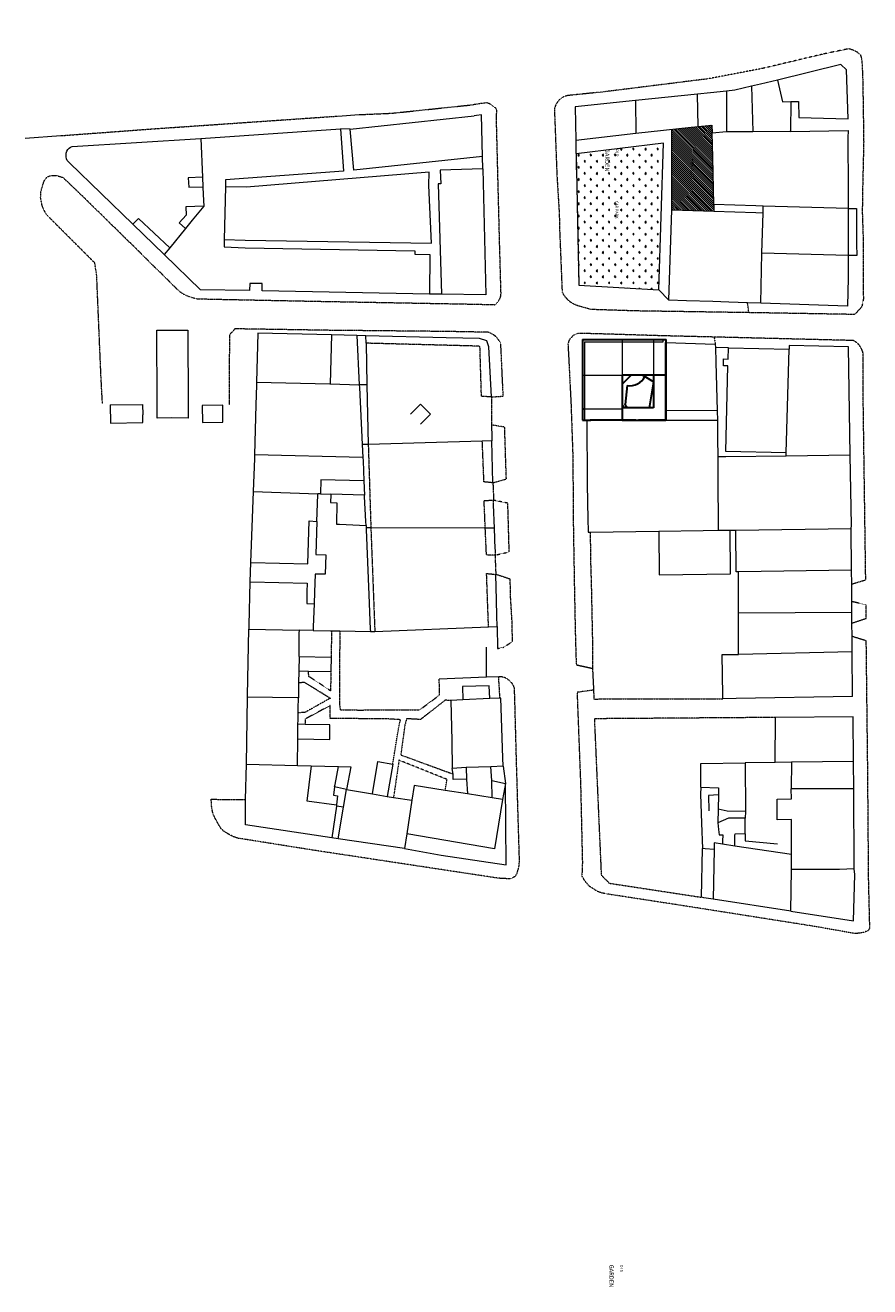
# Model space of a CAD drawing. Units: millimetres. Extents: x -68429176 to -68138624, y 1767227 to 2585111.
# Drawn here: x -68288232 to -68138624, y 1767227 to 1990771 of the extents above; entities that cross this region are included whole.
import ezdxf

# ---------------------------------------------------------------- set-up
doc = ezdxf.new("R2010")
doc.units = ezdxf.units.MM
doc.linetypes.add('ACAD_DASH', pattern=[48, 24, -24])
doc.layers.get('0').update_dxf_attribs({"lineweight": 18})
for name, color, linetype, lineweight in [('Building_Line_Division', 253, 'Continuous', 18), ('Building_Line_Outline', 253, 'Continuous', 18), ('ELEVATION -1F', 1, 'Continuous', 30), ('Elevation BG', 21, 'Continuous', 18), ('General_Feature_Line', 255, 'Continuous', 9), ('Road_Or_Track_Line_Public', 255, 'Continuous', 9), ('TRASH', 5, 'Continuous', 18)]:
    doc.layers.add(name, color=color, linetype=linetype, lineweight=lineweight)
doc.styles.get("Standard").update_dxf_attribs({"font": 'arial.ttf'})

msp = doc.modelspace()

# ---------------------------------------------------------------- hatches: boundary and pattern name
h = msp.add_hatch()
h.set_pattern_fill('ANSI31', color=4, scale=80, angle=270)
h.paths.add_polyline_path([(-68166439, 1967358), (-68166571, 1971722), (-68166607, 1973072), (-68169032, 1972813), (-68170256, 1972682), (-68173684, 1972313), (-68173684, 1958067), (-68166227, 1957839), (-68166254, 1959026)])
h.paths.add_polyline_path([(-68170625, 1967304), (-68170625, 1963406), (-68169594, 1963406), (-68169594, 1967304)], flags=24)
h = msp.add_hatch()
h.set_pattern_fill('GRASS', color=4, scale=60, angle=270)
h.paths.add_polyline_path([(-68175173, 1969859), (-68190660, 1967972), (-68190607, 1965533), (-68190589, 1964690), (-68190545, 1962663), (-68190487, 1959466), (-68190187, 1944691), (-68175980, 1943887)])
h.paths.add_polyline_path([(-68184437, 1959623), (-68184437, 1954046), (-68182028, 1954046), (-68182028, 1959623)], flags=24)

# ---------------------------------------------------------------- linework, layer by layer
for p, q in [((-68173684, 1958067), (-68173684, 1972313)), ((-68175173, 1969859), (-68190660, 1967972)), ((-68175980, 1943887), (-68175173, 1969859)), ((-68190660, 1967972), (-68190187, 1944691)), ((-68190187, 1944691), (-68175980, 1943887))]:
    msp.add_line(p, q)
at = {"layer": 'Building_Line_Division'}
for p, q in [((-68169032, 1972813), (-68169141, 1978581)), ((-68164019, 1979093), (-68163978, 1971915)), ((-68159561, 1979985), (-68159329, 1971953)), ((-68180113, 1977428), (-68180089, 1971625)), ((-68166571, 1971722), (-68163978, 1971915)), ((-68163978, 1971915), (-68159329, 1971953)), ((-68257105, 1970688), (-68256844, 1963858)), ((-68142473, 1958298), (-68157510, 1958705)), ((-68157736, 1950404), (-68157524, 1957551)), ((-68259854, 1954743), (-68262630, 1951343)), ((-68157946, 1941517), (-68157736, 1950404)), ((-68142446, 1949965), (-68157736, 1950404)), ((-68233992, 1935885), (-68234209, 1927205)), ((-68142068, 1914595), (-68153452, 1914423)), ((-68247838, 1908134), (-68236388, 1907762)), ((-68176003, 1901120), (-68168108, 1901217)), ((-68165452, 1901284), (-68163370, 1901296)), ((-68162337, 1901303), (-68141909, 1901583)), ((-68141836, 1894183), (-68161885, 1893936)), ((-68141779, 1886736), (-68161891, 1886615)), ((-68141738, 1879716), (-68161897, 1879294)), ((-68141492, 1860300), (-68152497, 1860159)), ((-68249036, 1859841), (-68240028, 1859603)), ((-68141470, 1855446), (-68152522, 1855479)), ((-68219734, 1853447), (-68220659, 1847485)), ((-68166217, 1844694), (-68166348, 1835886)), ((-68162533, 1845315), (-68164732, 1845676)), ((-68152488, 1841138), (-68152463, 1843816)), ((-68152620, 1833754), (-68152488, 1841138))]:
    msp.add_line(p, q, dxfattribs=at)
for points in [[(-68154946, 1981034), (-68154055, 1977209), (-68152616, 1977258)], [(-68159329, 1971953), (-68152894, 1971977), (-68152689, 1971961)], [(-68256778, 1962150), (-68256713, 1960759), (-68256600, 1958719)], [(-68247261, 1927537), (-68234248, 1927206), (-68234209, 1927205)], [(-68234209, 1927205), (-68229102, 1927075), (-68229061, 1927074)], [(-68228410, 1914154), (-68247595, 1914641), (-68247608, 1914641)], [(-68248636, 1883755), (-68239687, 1883596), (-68239674, 1883596)], [(-68239850, 1871599), (-68239990, 1871601), (-68248837, 1871708)], [(-68141373, 1841295), (-68143997, 1841165), (-68152488, 1841138)]]:
    msp.add_lwpolyline(points, dxfattribs=at)
at = {"layer": 'Building_Line_Outline'}
for p, q in [((-68154946, 1981034), (-68157965, 1980350)), ((-68169141, 1978581), (-68180113, 1977428)), ((-68166864, 1978773), (-68169141, 1978581)), ((-68164019, 1979093), (-68166864, 1978773)), ((-68157965, 1980350), (-68159561, 1979985)), ((-68152616, 1977258), (-68152689, 1971961)), ((-68230687, 1972350), (-68208725, 1974744)), ((-68257105, 1970688), (-68232410, 1972396)), ((-68230687, 1972350), (-68232410, 1972396)), ((-68152689, 1971961), (-68142475, 1972101)), ((-68142475, 1972101), (-68142489, 1970789)), ((-68190713, 1970410), (-68180089, 1971625)), ((-68142489, 1970789), (-68142445, 1961713)), ((-68207150, 1965329), (-68207216, 1967511)), ((-68256844, 1963858), (-68256778, 1962150)), ((-68142445, 1961713), (-68142473, 1958298)), ((-68157524, 1957551), (-68157510, 1958705)), ((-68142473, 1958298), (-68142471, 1956716)), ((-68142471, 1956716), (-68142449, 1952653)), ((-68263609, 1950140), (-68269150, 1955509)), ((-68142449, 1952653), (-68142446, 1949965)), ((-68262630, 1951343), (-68263609, 1950140)), ((-68214474, 1943105), (-68216624, 1943133)), ((-68171086, 1941927), (-68174201, 1942066)), ((-68166437, 1941807), (-68171086, 1941927)), ((-68163575, 1941700), (-68166437, 1941807)), ((-68160286, 1941609), (-68163575, 1941700)), ((-68157946, 1941517), (-68160286, 1941609)), ((-68229501, 1935764), (-68233992, 1935885)), ((-68229501, 1935764), (-68229061, 1927074)), ((-68227888, 1935703), (-68229501, 1935764)), ((-68227839, 1934423), (-68227888, 1935703)), ((-68227839, 1934423), (-68227700, 1927040)), ((-68174727, 1934529), (-68165985, 1934281)), ((-68165985, 1934281), (-68165966, 1933674)), ((-68163675, 1933620), (-68152907, 1933365)), ((-68153421, 1914992), (-68152907, 1933365)), ((-68247368, 1923519), (-68247608, 1914641)), ((-68165653, 1922423), (-68174727, 1922506)), ((-68188751, 1920791), (-68188690, 1909681)), ((-68174727, 1920791), (-68165619, 1920779)), ((-68165619, 1920779), (-68165452, 1901284)), ((-68228527, 1916476), (-68228410, 1914154)), ((-68164140, 1914282), (-68165564, 1914280)), ((-68153452, 1914423), (-68164140, 1914282)), ((-68153452, 1914423), (-68153421, 1914992)), ((-68188690, 1909681), (-68188626, 1906056)), ((-68247838, 1908134), (-68248331, 1895589)), ((-68235943, 1907747), (-68236388, 1907762)), ((-68228116, 1907528), (-68234093, 1907697)), ((-68188626, 1906056), (-68188579, 1903416)), ((-68188157, 1900970), (-68176003, 1901120)), ((-68168108, 1901217), (-68165452, 1901284)), ((-68163370, 1901296), (-68162337, 1901303)), ((-68141836, 1894183), (-68141909, 1901583)), ((-68248331, 1895589), (-68248467, 1892150)), ((-68161891, 1886615), (-68161885, 1893936)), ((-68141801, 1891748), (-68141836, 1894183)), ((-68141782, 1888633), (-68141801, 1891748)), ((-68141779, 1886736), (-68141782, 1888633)), ((-68141777, 1884839), (-68141779, 1886736)), ((-68161897, 1879294), (-68161891, 1886615)), ((-68141726, 1882451), (-68141777, 1884839)), ((-68141738, 1879716), (-68141726, 1882451)), ((-68141665, 1871842), (-68141738, 1879716)), ((-68239770, 1876295), (-68239803, 1874271)), ((-68238038, 1876266), (-68239770, 1876295)), ((-68234091, 1876200), (-68238038, 1876266)), ((-68239803, 1874271), (-68239850, 1871599)), ((-68249036, 1859841), (-68248837, 1871708)), ((-68210728, 1871215), (-68212863, 1871133)), ((-68205954, 1871474), (-68210728, 1871215)), ((-68204135, 1871556), (-68205954, 1871474)), ((-68238660, 1866885), (-68239919, 1866908)), ((-68155406, 1860124), (-68155337, 1868109)), ((-68141550, 1868221), (-68155337, 1868109)), ((-68141492, 1860300), (-68141550, 1868221)), ((-68240028, 1859603), (-68239970, 1864306)), ((-68160687, 1860085), (-68160660, 1851436)), ((-68152497, 1860159), (-68155406, 1860124)), ((-68152497, 1860159), (-68152522, 1855479)), ((-68141470, 1855446), (-68141492, 1860300)), ((-68249195, 1853562), (-68249036, 1859841)), ((-68240028, 1859603), (-68237585, 1859537)), ((-68210128, 1859215), (-68212594, 1859085)), ((-68205764, 1859347), (-68210128, 1859215)), ((-68203566, 1859461), (-68205764, 1859347)), ((-68231326, 1855345), (-68233429, 1855793)), ((-68141373, 1841295), (-68141470, 1855446)), ((-68231844, 1852198), (-68231326, 1855345)), ((-68231326, 1855345), (-68226740, 1854561)), ((-68226740, 1854561), (-68224099, 1854106)), ((-68224099, 1854106), (-68222992, 1853949)), ((-68222992, 1853949), (-68219734, 1853447)), ((-68209885, 1854551), (-68213838, 1855178)), ((-68205536, 1853845), (-68209885, 1854551)), ((-68203685, 1853547), (-68205536, 1853845)), ((-68165438, 1854375), (-68165467, 1851873)), ((-68233093, 1852402), (-68233908, 1846772)), ((-68233077, 1852608), (-68233093, 1852402)), ((-68232801, 1846615), (-68231844, 1852198)), ((-68165467, 1851873), (-68165543, 1849422)), ((-68160660, 1851436), (-68160690, 1850235)), ((-68160702, 1847499), (-68160690, 1850235)), ((-68221051, 1844876), (-68232801, 1846615)), ((-68220659, 1847485), (-68221051, 1844876)), ((-68168457, 1836248), (-68168265, 1844895)), ((-68152463, 1843816), (-68162533, 1845315)), ((-68152620, 1833754), (-68166348, 1835886))]:
    msp.add_line(p, q, dxfattribs=at)
for points in [[(-68142462, 1974204), (-68142742, 1982884), (-68143755, 1983800), (-68154946, 1981034)], [(-68159561, 1979985), (-68162549, 1979238), (-68164019, 1979093)], [(-68180113, 1977428), (-68190800, 1976339), (-68190713, 1970410)], [(-68152616, 1977258), (-68151241, 1977276), (-68151190, 1974414), (-68142462, 1974204)], [(-68207216, 1967511), (-68207400, 1974895), (-68208263, 1974802), (-68208725, 1974744)], [(-68232410, 1972396), (-68231847, 1964886), (-68252732, 1963389), (-68252778, 1962159), (-68252778, 1962148)], [(-68207216, 1967511), (-68229997, 1965062), (-68230687, 1972350)], [(-68180089, 1971625), (-68170256, 1972682), (-68169032, 1972813)], [(-68169032, 1972813), (-68166607, 1973072), (-68166571, 1971722)], [(-68166254, 1959026), (-68166439, 1967358), (-68166571, 1971722)], [(-68280977, 1968127), (-68280867, 1968459), (-68280709, 1968776), (-68280473, 1969013), (-68280204, 1969187), (-68279904, 1969298), (-68257105, 1970688)], [(-68269150, 1955509), (-68280387, 1966414), (-68280786, 1966799), (-68280944, 1967115), (-68280992, 1967447), (-68280993, 1967763), (-68280977, 1968127)], [(-68207150, 1965329), (-68214755, 1965114), (-68214626, 1962647), (-68215100, 1962647), (-68214474, 1943105)], [(-68207150, 1965329), (-68206615, 1942972), (-68214474, 1943105)], [(-68256844, 1963858), (-68259357, 1963744), (-68259276, 1962084), (-68256778, 1962150)], [(-68252987, 1952787), (-68249271, 1952704), (-68216272, 1952131), (-68216728, 1962344), (-68216668, 1964748), (-68249062, 1962065), (-68252778, 1962148)], [(-68252778, 1962148), (-68252778, 1962135), (-68252778, 1962128), (-68252987, 1952787)], [(-68256600, 1958719), (-68259794, 1958620), (-68259713, 1957118), (-68260952, 1955749), (-68259854, 1954743)], [(-68256600, 1958719), (-68258636, 1956234), (-68259854, 1954743)], [(-68157510, 1958705), (-68158806, 1958767), (-68166254, 1959026)], [(-68142473, 1958298), (-68140966, 1958306), (-68140963, 1957259), (-68140946, 1951956), (-68140940, 1949973), (-68142446, 1949965)], [(-68262630, 1951343), (-68268187, 1956506), (-68269150, 1955509)], [(-68174201, 1942066), (-68173684, 1958067), (-68166227, 1957839)], [(-68166227, 1957839), (-68158821, 1957612), (-68157524, 1957551)], [(-68252987, 1952787), (-68253010, 1951484), (-68249254, 1951329), (-68219196, 1950783), (-68219226, 1950214), (-68216554, 1950170), (-68216624, 1943133)], [(-68216624, 1943133), (-68246266, 1943695), (-68246242, 1944991), (-68248463, 1945033), (-68248487, 1943738), (-68257197, 1943903), (-68263609, 1950140)], [(-68142446, 1949965), (-68142441, 1946012), (-68142577, 1941000), (-68157946, 1941517)], [(-68264850, 1922020), (-68264856, 1923718), (-68264904, 1936715), (-68259417, 1936738)], [(-68259417, 1936738), (-68259384, 1923440), (-68259381, 1921132)], [(-68233992, 1935885), (-68247005, 1936200), (-68247261, 1927537)], [(-68165966, 1933674), (-68165886, 1931087), (-68165653, 1922423)], [(-68142068, 1914595), (-68142393, 1933774), (-68152893, 1934045), (-68152907, 1933365)], [(-68153421, 1914992), (-68164094, 1915215), (-68163748, 1930421), (-68164548, 1930439), (-68164533, 1931070), (-68164521, 1931639), (-68163721, 1931621), (-68163675, 1933620)], [(-68247261, 1927537), (-68247277, 1926966), (-68247368, 1923519)], [(-68229061, 1927074), (-68229035, 1926562), (-68228527, 1916476)], [(-68227700, 1927040), (-68227725, 1927041), (-68229061, 1927074)], [(-68259381, 1921132), (-68262370, 1921175), (-68264852, 1921156), (-68264850, 1922020)], [(-68247608, 1914641), (-68247624, 1914016), (-68247838, 1908134)], [(-68228410, 1914154), (-68228381, 1913582), (-68228234, 1910057)], [(-68141909, 1901583), (-68141878, 1902152), (-68142068, 1914595)], [(-68228234, 1910057), (-68235872, 1910221), (-68235943, 1907747)], [(-68236560, 1902845), (-68236393, 1907631), (-68236388, 1907762)], [(-68234093, 1907697), (-68234099, 1907540), (-68234149, 1906198), (-68233036, 1906166), (-68233083, 1902362), (-68232550, 1902337), (-68227862, 1902116)], [(-68227862, 1902116), (-68227895, 1902831), (-68228104, 1907274), (-68228116, 1907528)], [(-68248331, 1895589), (-68248208, 1895586), (-68238177, 1895351), (-68237963, 1902922), (-68236560, 1902845)], [(-68236560, 1902845), (-68236750, 1897013), (-68236678, 1897011), (-68234970, 1896951), (-68235083, 1893472), (-68236820, 1893524), (-68236863, 1893525), (-68236968, 1890298), (-68237035, 1888242)], [(-68188579, 1903416), (-68188536, 1900937), (-68188157, 1900970)], [(-68176003, 1901120), (-68175908, 1893397), (-68163275, 1893553), (-68163370, 1901296)], [(-68161885, 1893936), (-68162264, 1893904), (-68162337, 1901303)], [(-68248467, 1892150), (-68248622, 1884459), (-68248636, 1883755)], [(-68248467, 1892150), (-68248309, 1892146), (-68238274, 1891912), (-68238318, 1890358), (-68238376, 1888326), (-68237035, 1888242)], [(-68237035, 1888242), (-68237210, 1884150), (-68237237, 1883523)], [(-68248837, 1871708), (-68248833, 1871971), (-68248636, 1883755)], [(-68239726, 1878894), (-68239724, 1879067), (-68239680, 1883052), (-68239674, 1883596)], [(-68237237, 1883523), (-68239666, 1883595), (-68239674, 1883596)], [(-68239726, 1878894), (-68239768, 1876394), (-68239770, 1876295)], [(-68239726, 1878894), (-68234092, 1878799), (-68234046, 1878799)], [(-68234046, 1878799), (-68234088, 1876386), (-68234091, 1876200)], [(-68164663, 1871424), (-68164671, 1872049), (-68164759, 1879243), (-68161897, 1879294)], [(-68239890, 1868900), (-68239880, 1869723), (-68239850, 1871599)], [(-68212863, 1871133), (-68212635, 1863946), (-68212594, 1859085)], [(-68203566, 1859461), (-68203600, 1860947), (-68203977, 1871556), (-68204135, 1871556)], [(-68141665, 1871842), (-68162283, 1871467), (-68164663, 1871424)], [(-68239919, 1866908), (-68239920, 1866919), (-68239911, 1867607), (-68239890, 1868900)], [(-68239970, 1864306), (-68239963, 1864757), (-68239920, 1866896), (-68239919, 1866908)], [(-68239970, 1864306), (-68234291, 1864212), (-68234247, 1866811), (-68234350, 1866813), (-68238660, 1866885)], [(-68168555, 1855743), (-68168576, 1859964), (-68160687, 1860085)], [(-68237585, 1859537), (-68237999, 1856190), (-68238125, 1855178), (-68238375, 1853312), (-68233077, 1852608)], [(-68233429, 1855793), (-68233342, 1856229), (-68232711, 1859405)], [(-68232711, 1859405), (-68230525, 1859347), (-68231326, 1855345)], [(-68213838, 1855178), (-68219342, 1856056), (-68219734, 1853447)], [(-68168555, 1855743), (-68165424, 1855652), (-68165438, 1854375)], [(-68152463, 1843816), (-68152463, 1843975), (-68152494, 1850008), (-68154998, 1849994), (-68155017, 1853648), (-68152512, 1853661), (-68152522, 1855479)], [(-68233908, 1846772), (-68249216, 1849061), (-68249195, 1853562)], [(-68203685, 1853547), (-68205113, 1844801), (-68220659, 1847485)], [(-68160660, 1851436), (-68163901, 1851480), (-68165467, 1851873)], [(-68160690, 1850235), (-68163678, 1850278), (-68165543, 1849422)], [(-68165543, 1849422), (-68165447, 1848284), (-68165303, 1847288), (-68164670, 1847289), (-68164713, 1846174), (-68164732, 1845676)], [(-68162533, 1845315), (-68162523, 1847314), (-68162426, 1847545), (-68160702, 1847499)], [(-68166217, 1844694), (-68167798, 1844850), (-68168265, 1844895)], [(-68164732, 1845676), (-68166199, 1845916), (-68166217, 1844694)], [(-68152620, 1833754), (-68141487, 1832061), (-68141292, 1840267), (-68141373, 1841295)], [(-68166348, 1835886), (-68167992, 1836169), (-68168457, 1836248)]]:
    msp.add_lwpolyline(points, dxfattribs=at)
at = {"layer": 'ELEVATION -1F'}
for p, q in [((-68189542, 1935090), (-68174719, 1935090)), ((-68189542, 1935090), (-68189542, 1920791)), ((-68174727, 1935090), (-68174727, 1927391)), ((-68174727, 1928791), (-68174727, 1934529)), ((-68174727, 1932791), (-68174727, 1928791)), ((-68174727, 1932791), (-68174727, 1928791)), ((-68174727, 1932791), (-68174727, 1928791)), ((-68174727, 1928791), (-68182466, 1928791)), ((-68182466, 1928791), (-68182466, 1920791)), ((-68174727, 1928791), (-68182466, 1928791)), ((-68182466, 1928791), (-68182466, 1920791)), ((-68174727, 1928791), (-68182466, 1928791)), ((-68182466, 1928791), (-68182466, 1920791)), ((-68182466, 1927191), (-68180866, 1928791)), ((-68176927, 1928791), (-68182466, 1928791)), ((-68182466, 1928791), (-68182466, 1920791)), ((-68174727, 1928791), (-68182466, 1928791)), ((-68182466, 1928791), (-68182466, 1920791)), ((-68176927, 1927591), (-68178866, 1928791)), ((-68176927, 1927591), (-68177678, 1922991)), ((-68176927, 1928791), (-68176927, 1927391)), ((-68176927, 1927391), (-68176927, 1922991)), ((-68174727, 1928791), (-68174727, 1926791)), ((-68174727, 1920791), (-68174727, 1928791)), ((-68174727, 1928791), (-68174727, 1928791)), ((-68174727, 1927391), (-68174727, 1920791)), ((-68181585, 1926907), (-68181962, 1923578)), ((-68189542, 1922791), (-68189242, 1922791)), ((-68182387, 1923375), (-68182466, 1923375)), ((-68176927, 1922991), (-68182466, 1922991)), ((-68182387, 1923375), (-68182075, 1922991)), ((-68181971, 1923497), (-68181962, 1923578)), ((-68181971, 1923497), (-68181561, 1922991)), ((-68174727, 1922506), (-68174727, 1920791)), ((-68189542, 1920791), (-68188051, 1920791)), ((-68182466, 1920791), (-68188136, 1920791)), ((-68185396, 1920791), (-68188136, 1920791)), ((-68182466, 1920791), (-68188136, 1920791)), ((-68182466, 1920791), (-68188051, 1920791)), ((-68182466, 1920791), (-68188051, 1920791)), ((-68180727, 1920791), (-68182466, 1920791)), ((-68180727, 1920791), (-68182466, 1920791)), ((-68182466, 1920791), (-68174727, 1920791)), ((-68180036, 1920791), (-68181996, 1920791)), ((-68180036, 1920791), (-68181996, 1920791)), ((-68180036, 1920791), (-68181996, 1920791)), ((-68174727, 1920791), (-68179596, 1920791)), ((-68178996, 1920791), (-68179596, 1920791)), ((-68178996, 1920791), (-68179596, 1920791))]:
    msp.add_line(p, q, dxfattribs=at)
msp.add_arc((-68181232, 1930037), 3150, 263.55365, 331.61337, dxfattribs=at)
at = {"layer": 'Elevation BG'}
for p, q in [((-68189142, 1934690), (-68189142, 1920791)), ((-68189142, 1934690), (-68175230, 1934690)), ((-68189132, 1934680), (-68189132, 1920791)), ((-68189132, 1934680), (-68175220, 1934680)), ((-68182466, 1935090), (-68182466, 1928791)), ((-68176927, 1935090), (-68176927, 1928791)), ((-68175230, 1935090), (-68175230, 1935190)), ((-68175230, 1934690), (-68175230, 1935090)), ((-68175220, 1935190), (-68175220, 1935090)), ((-68175220, 1934680), (-68175220, 1935090)), ((-68189542, 1928791), (-68182466, 1928791)), ((-68189542, 1922791), (-68182466, 1922791))]:
    msp.add_line(p, q, dxfattribs=at)
msp.add_circle((-68175225, 1935190), 5, dxfattribs=at)
at = {"layer": 'General_Feature_Line', "ltscale": 0.5}
for p, q in [((-68288232, 1970738), (-68281929, 1971202)), ((-68190713, 1970410), (-68190607, 1965533)), ((-68190545, 1962663), (-68190477, 1958900)), ((-68166254, 1959026), (-68166227, 1957839)), ((-68175980, 1943887), (-68174201, 1942066)), ((-68174201, 1942066), (-68174201, 1942066)), ((-68163675, 1933620), (-68165966, 1933674)), ((-68227700, 1927040), (-68227468, 1916493)), ((-68165653, 1922423), (-68165619, 1920779)), ((-68227468, 1916493), (-68228527, 1916476)), ((-68207262, 1917057), (-68227468, 1916493)), ((-68205602, 1917138), (-68207262, 1917057)), ((-68205386, 1909691), (-68205602, 1917138)), ((-68228234, 1910057), (-68228116, 1907528)), ((-68235943, 1907747), (-68234093, 1907697)), ((-68205107, 1901643), (-68205255, 1905802)), ((-68227862, 1902116), (-68227844, 1901709)), ((-68227006, 1901694), (-68227844, 1901709)), ((-68206736, 1901657), (-68227006, 1901694)), ((-68205107, 1901643), (-68206736, 1901657)), ((-68204976, 1897912), (-68205107, 1901643)), ((-68204759, 1888884), (-68204875, 1893453)), ((-68204676, 1886117), (-68204759, 1888884)), ((-68204626, 1884204), (-68204676, 1886117)), ((-68233969, 1883458), (-68232519, 1883429)), ((-68232519, 1883429), (-68227091, 1883320)), ((-68227091, 1883320), (-68226303, 1883353)), ((-68226303, 1883353), (-68206160, 1884186)), ((-68206160, 1884186), (-68204626, 1884204)), ((-68204626, 1884204), (-68204542, 1880330)), ((-68206530, 1875234), (-68206493, 1880553)), ((-68206530, 1875234), (-68214876, 1874909)), ((-68204362, 1875318), (-68206530, 1875234)), ((-68203792, 1875287), (-68204362, 1875318)), ((-68155406, 1860124), (-68160687, 1860085)), ((-68237585, 1859537), (-68232711, 1859405)), ((-68223141, 1859846), (-68224099, 1854106)), ((-68212451, 1858089), (-68212594, 1859085)), ((-68210128, 1859215), (-68210062, 1857191)), ((-68205571, 1856912), (-68205764, 1859347)), ((-68203566, 1859461), (-68203167, 1856378)), ((-68210062, 1857191), (-68209885, 1854551)), ((-68205571, 1856912), (-68203167, 1856378)), ((-68205536, 1853845), (-68205571, 1856912)), ((-68203167, 1856378), (-68203685, 1853547)), ((-68231844, 1852198), (-68233093, 1852402)), ((-68232801, 1846615), (-68233908, 1846772))]:
    msp.add_line(p, q, dxfattribs=at)
at = {"layer": 'General_Feature_Line', "linetype": 'ACAD_DASH', "ltscale": 0.07, "flags": 128}
for points in [[(-68221845, 1975333), (-68208923, 1976686), (-68208790, 1976705)], [(-68271891, 1971946), (-68265108, 1972448), (-68232884, 1974669)], [(-68228139, 1974972), (-68226745, 1975033), (-68223212, 1975190), (-68221845, 1975333)], [(-68281929, 1971202), (-68271891, 1971946)], [(-68205659, 1924901), (-68207414, 1925010), (-68207679, 1933895), (-68227839, 1934423)], [(-68227468, 1916493), (-68227039, 1902864), (-68227006, 1901694)], [(-68205386, 1909691), (-68206968, 1909847), (-68207262, 1917057)], [(-68206736, 1901657), (-68206948, 1906574), (-68205256, 1906592)], [(-68205255, 1905802), (-68205256, 1906592)], [(-68227006, 1901694), (-68226319, 1883765), (-68226303, 1883353)], [(-68205006, 1896868), (-68206524, 1896898), (-68206736, 1901657)], [(-68188157, 1900970), (-68188070, 1895199), (-68187971, 1892005), (-68187769, 1882297), (-68187717, 1879119), (-68187717, 1878803), (-68187746, 1876810)], [(-68204976, 1897912), (-68205006, 1896868)], [(-68206160, 1884186), (-68206504, 1893625), (-68204875, 1893453)], [(-68233969, 1883458), (-68234046, 1878799)], [(-68234147, 1872830), (-68238008, 1875370), (-68238038, 1876266)], [(-68234091, 1876200), (-68234131, 1873831), (-68234147, 1872830)], [(-68187746, 1876810), (-68187639, 1874720)], [(-68239803, 1874271), (-68238814, 1874373), (-68234908, 1871984), (-68234168, 1871531)], [(-68204135, 1871556), (-68204362, 1875318)], [(-68187639, 1874720), (-68187551, 1872953)], [(-68234168, 1871531), (-68238632, 1869024), (-68239890, 1868900)], [(-68212863, 1871133), (-68213859, 1871148), (-68218203, 1867743), (-68220685, 1867882)], [(-68187551, 1872953), (-68187502, 1871356), (-68185193, 1871422)], [(-68185193, 1871422), (-68164663, 1871424)], [(-68234190, 1870230), (-68238634, 1867831), (-68238639, 1867631), (-68238660, 1866885)], [(-68221744, 1867706), (-68224480, 1867877), (-68233951, 1867912), (-68234229, 1867913), (-68234190, 1870230)], [(-68223141, 1859846), (-68221936, 1867033), (-68221744, 1867706)], [(-68220685, 1867882), (-68220987, 1866718), (-68221705, 1861477), (-68212451, 1858089)], [(-68185015, 1867896), (-68187416, 1867879), (-68186894, 1856040), (-68186788, 1853632), (-68186196, 1840209), (-68184787, 1838740), (-68171707, 1836744), (-68168457, 1836248)], [(-68155337, 1868109), (-68185015, 1867896)], [(-68213838, 1855178), (-68213509, 1857123), (-68222020, 1860528), (-68222992, 1853949)]]:
    msp.add_lwpolyline(points, dxfattribs=at)
at = {"layer": 'General_Feature_Line', "ltscale": 0.5}
for points in [[(-68232884, 1974669), (-68229093, 1974930), (-68228139, 1974972)], [(-68190607, 1965533), (-68190589, 1964690), (-68190545, 1962663)], [(-68190477, 1958900), (-68190187, 1944691), (-68175980, 1943887)], [(-68205659, 1924901), (-68206129, 1933802), (-68206463, 1934861), (-68207760, 1935239), (-68213673, 1935358), (-68227888, 1935703)], [(-68273188, 1923502), (-68267480, 1923556), (-68267424, 1921757)], [(-68273188, 1923502), (-68273152, 1920276), (-68267381, 1920363), (-68267424, 1921757)], [(-68253250, 1923417), (-68256886, 1923412), (-68256835, 1920392)], [(-68256835, 1920392), (-68253246, 1920412), (-68253250, 1923417)], [(-68205609, 1919929), (-68205587, 1917818), (-68205602, 1917138)], [(-68227844, 1901709), (-68227828, 1901440), (-68227354, 1889851), (-68227109, 1883764), (-68227091, 1883320)], [(-68237237, 1883523), (-68234126, 1883461), (-68233969, 1883458)], [(-68205954, 1871474), (-68206051, 1873719), (-68210779, 1873602), (-68210728, 1871215)], [(-68226740, 1854561), (-68225783, 1860301), (-68223141, 1859846)], [(-68210062, 1857191), (-68212402, 1857125), (-68212451, 1858089)], [(-68233429, 1855793), (-68233644, 1854357), (-68233647, 1854338), (-68232886, 1854200), (-68233077, 1852608)], [(-68221051, 1844876), (-68214535, 1843714), (-68203038, 1842005), (-68203167, 1856378)], [(-68168555, 1855743), (-68168585, 1854541), (-68168415, 1849394), (-68168265, 1844895)], [(-68165438, 1854375), (-68167186, 1854295), (-68167157, 1851536)], [(-68160702, 1847499), (-68160697, 1846230), (-68154955, 1845728)]]:
    msp.add_lwpolyline(points, dxfattribs=at)
at = {"layer": 'Road_Or_Track_Line_Public', "linetype": 'ACAD_DASH', "ltscale": 0.07, "flags": 128}
for points in [[(-68141877, 1986443), (-68142351, 1986600), (-68146935, 1985646), (-68157573, 1983118), (-68167247, 1981271), (-68186044, 1978923), (-68190391, 1978490)], [(-68140308, 1985590), (-68140889, 1986024), (-68141397, 1986285), (-68141877, 1986443)], [(-68140308, 1985590), (-68140064, 1984785), (-68139976, 1983681), (-68139867, 1981069), (-68139728, 1972018), (-68139702, 1970098), (-68139918, 1960816), (-68139952, 1957559), (-68139778, 1952426), (-68139798, 1943318), (-68139736, 1942376)], [(-68190391, 1978490), (-68190742, 1978448), (-68192146, 1978314), (-68192557, 1978187), (-68192921, 1978044), (-68193252, 1977838), (-68193695, 1977458), (-68194058, 1976999), (-68194342, 1976461), (-68194452, 1976129), (-68194483, 1975718), (-68194476, 1975547)], [(-68204715, 1975236), (-68204697, 1975736), (-68204824, 1975989), (-68204982, 1976147), (-68205188, 1976321), (-68205568, 1976605), (-68206020, 1976860), (-68206495, 1977018), (-68208790, 1976705)], [(-68203969, 1943042), (-68203944, 1943245), (-68204209, 1952605), (-68204759, 1974281), (-68204715, 1975236)], [(-68194476, 1975547), (-68194467, 1975291), (-68194041, 1964034), (-68193637, 1957472), (-68193570, 1954500), (-68193145, 1944033), (-68193098, 1943701), (-68193037, 1943471)], [(-68275908, 1948638), (-68281481, 1954228), (-68284093, 1956834), (-68284616, 1957481), (-68285044, 1958255), (-68285298, 1959077), (-68285505, 1960200), (-68285443, 1961338), (-68285144, 1962398), (-68284939, 1963015), (-68284655, 1963553), (-68284261, 1963949), (-68283613, 1964155), (-68282870, 1964172), (-68282734, 1964137), (-68282189, 1963999), (-68281620, 1963810), (-68281367, 1963620), (-68278565, 1960952), (-68270883, 1953429)], [(-68270883, 1953429), (-68268148, 1950751), (-68261292, 1943945), (-68260881, 1943598), (-68260454, 1943298), (-68260011, 1943046), (-68259504, 1942825), (-68259046, 1942620), (-68258770, 1942560)], [(-68274548, 1923689), (-68274807, 1928464), (-68275573, 1946472), (-68275908, 1948638)], [(-68204385, 1941916), (-68204148, 1942312), (-68203990, 1942786), (-68203969, 1943042)], [(-68191308, 1941474), (-68191735, 1941774), (-68192179, 1942185), (-68192527, 1942564), (-68192844, 1943038), (-68193002, 1943354), (-68193037, 1943471)], [(-68258770, 1942560), (-68258555, 1942510), (-68258176, 1942384), (-68257780, 1942305), (-68257417, 1942290), (-68254017, 1942215), (-68251642, 1942165)], [(-68251642, 1942165), (-68237272, 1941873), (-68208368, 1941342), (-68205079, 1941251), (-68204811, 1941425), (-68204574, 1941663), (-68204385, 1941916)], [(-68160031, 1939839), (-68180159, 1940145), (-68188081, 1940403), (-68190390, 1941064), (-68191308, 1941474)], [(-68141781, 1939524), (-68160031, 1939839), (-68160286, 1941609)], [(-68139736, 1942376), (-68140034, 1940896), (-68141278, 1939515), (-68141781, 1939524)], [(-68251799, 1936169), (-68252064, 1935878), (-68252111, 1923513)], [(-68204661, 1935370), (-68204977, 1935685), (-68205357, 1935970), (-68206227, 1936364), (-68213295, 1936497), (-68234404, 1936707), (-68251069, 1936970), (-68251799, 1936169)], [(-68166208, 1935514), (-68175458, 1935739), (-68187348, 1936104), (-68190020, 1936148), (-68190510, 1936099), (-68190937, 1935925), (-68191285, 1935672)], [(-68205659, 1924901), (-68203556, 1925046), (-68203979, 1934248), (-68204154, 1934675), (-68204661, 1935370)], [(-68191932, 1934833), (-68192089, 1934358), (-68191554, 1923749), (-68191344, 1917748), (-68191225, 1914263), (-68191147, 1902680)], [(-68191285, 1935672), (-68191679, 1935276), (-68191932, 1934833)], [(-68141838, 1934907), (-68166208, 1935514), (-68165985, 1934281)], [(-68139767, 1932481), (-68139878, 1932939), (-68140053, 1933366), (-68140417, 1934014), (-68140892, 1934488), (-68141494, 1934898), (-68141838, 1934907)], [(-68141801, 1891748), (-68139336, 1892510), (-68139806, 1926172), (-68139766, 1932007), (-68139767, 1932481)], [(-68205659, 1924901), (-68205609, 1919929)], [(-68205386, 1909691), (-68203000, 1910374), (-68203226, 1917167), (-68203296, 1919551), (-68205609, 1919929)], [(-68205386, 1909691), (-68205256, 1906592)], [(-68205006, 1896868), (-68202493, 1897457), (-68202741, 1906074), (-68205256, 1906592)], [(-68191147, 1902680), (-68191147, 1902680), (-68191072, 1897996), (-68191044, 1896396), (-68190959, 1891416), (-68190806, 1883621)], [(-68205006, 1896868), (-68204875, 1893453)], [(-68201919, 1881788), (-68201987, 1885172), (-68202261, 1889583), (-68202313, 1892603), (-68204875, 1893453)], [(-68141777, 1884839), (-68139232, 1885680), (-68139283, 1888067), (-68141782, 1888633)], [(-68232519, 1883429), (-68232566, 1870561), (-68232435, 1869463), (-68229150, 1869427), (-68225383, 1869441), (-68218379, 1869434), (-68214872, 1872063), (-68214876, 1874909)], [(-68190806, 1883621), (-68190657, 1878356), (-68190593, 1877439), (-68187746, 1876810)], [(-68138640, 1830958), (-68138624, 1831163), (-68138824, 1839448), (-68138976, 1858674), (-68139243, 1881680), (-68141726, 1882451)], [(-68204542, 1880330), (-68203467, 1880553), (-68202390, 1881260)], [(-68202390, 1881260), (-68201919, 1881567), (-68201919, 1881788)], [(-68202004, 1874167), (-68202353, 1874546), (-68202812, 1874909), (-68203350, 1875193), (-68203792, 1875287)], [(-68201091, 1840569), (-68200792, 1841471), (-68200714, 1842182), (-68200683, 1842910), (-68201199, 1860150), (-68201494, 1871100), (-68201560, 1873282), (-68201719, 1873756), (-68202004, 1874167)], [(-68187551, 1872953), (-68190476, 1872553), (-68189857, 1856386), (-68189535, 1842371), (-68189621, 1840081)], [(-68254610, 1850271), (-68254943, 1851014), (-68255032, 1851354), (-68255107, 1851699), (-68255204, 1852291), (-68255241, 1852642), (-68255264, 1852993), (-68255268, 1853608), (-68249195, 1853562)], [(-68254182, 1849497), (-68254610, 1850271)], [(-68201912, 1839683), (-68202339, 1839508), (-68202497, 1839508), (-68204410, 1839616), (-68216398, 1841435), (-68237415, 1844617), (-68249624, 1846562), (-68250478, 1846687), (-68251380, 1846987), (-68252187, 1847413), (-68252978, 1847886), (-68253611, 1848518), (-68254182, 1849497)], [(-68201091, 1840569), (-68201470, 1839905), (-68201912, 1839683)], [(-68139524, 1830039), (-68140251, 1829912), (-68140962, 1829832), (-68141231, 1829816), (-68148648, 1831118), (-68170425, 1834553), (-68185221, 1836830), (-68186012, 1836987), (-68186819, 1837255), (-68187515, 1837696), (-68188211, 1838138), (-68188797, 1838754), (-68189225, 1839370), (-68189621, 1840081)], [(-68138640, 1830958), (-68138655, 1830752), (-68138876, 1830404), (-68139160, 1830182), (-68139382, 1830150), (-68139524, 1830039)]]:
    msp.add_lwpolyline(points, dxfattribs=at)
at = {"layer": 'TRASH'}
for p, q in [((-68218210, 1923644), (-68219978, 1921876)), ((-68216442, 1921876), (-68218210, 1923644)), ((-68218210, 1920108), (-68216442, 1921876))]:
    msp.add_line(p, q, dxfattribs=at)

# ---------------------------------------------------------------- texts
at = {"attachment_point": 1, "rotation": 270}
for s, width, insert, char_height in [('\\pi251.34155;{\\H0.66667x;OLD CAR PARK\\P\\pi663.95679;}GARDEN', 5668.81, (-68183109, 2157364), 750), ('NEW PLOT', 5099.79, (-68169843, 1967126), 500), ('\\pi251.34155;{\\H0.66667x;OLD CAR PARK\\P\\pi663.95679;}GARDEN', 5668.81, (-68182339, 1959653), 750)]:
    msp.add_mtext_dynamic_manual_height_columns(s, width=width, gutter_width=12.5, heights=[0], dxfattribs=dict(at, insert=insert, char_height=char_height))

doc.saveas('drawing.dxf')
